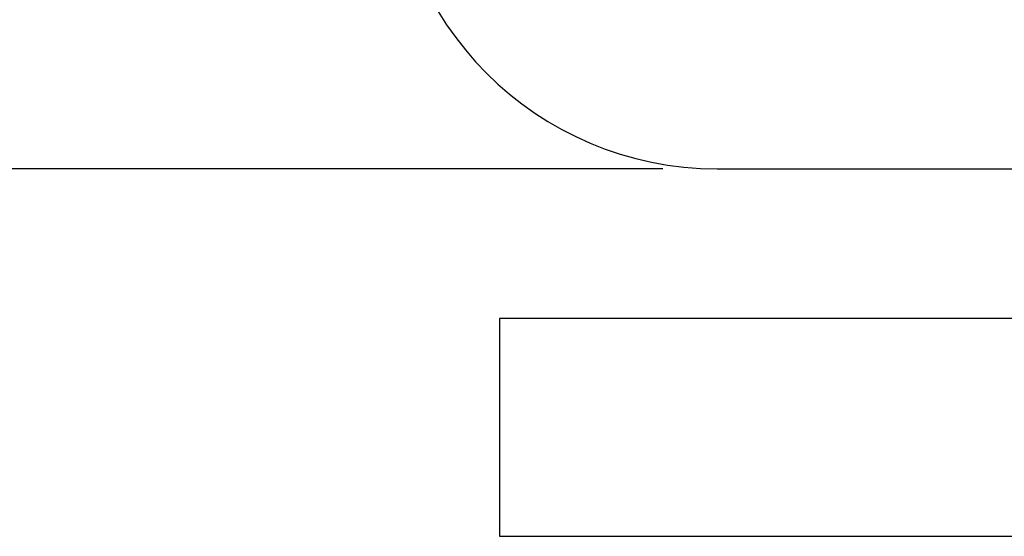
# Model space of a CAD drawing. Units: millimetres. Extents: x -18 to 404, y 5 to 294.
# Drawn here: x 43 to 61, y 180 to 189 of the extents above; entities that cross this region are included whole.
import ezdxf

# ---------------------------------------------------------------- set-up
doc = ezdxf.new("R2010")
doc.units = ezdxf.units.MM
doc.layers.add('FRAME', color=5, linetype='Continuous')
doc.styles.add('SLDTEXTSTYLE0', font='TXT', dxfattribs={"width": 0.75})
doc.dimstyles.new('SLDDIMSTYLE0', dxfattribs={"dimtxt": 3.5, "dimasz": 3.302, "dimexe": 0, "dimexo": 0.0625, "dimgap": 0.875, "dimtad": 1, "dimrnd": 1e-09, "dimzin": 12, "dimdsep": 46, "dimtxsty": 'SLDTEXTSTYLE0', "dimsah": 1, "dimcen": 0.09, "dimadec": 0, "dimazin": 3, "dimtfac": 1, "dimtofl": 0, "dimtmove": 0, "dimatfit": 3, "dimfxl": 0, "dimfrac": 2, "dimtolj": 1, "dimtzin": 12, "dimarcsym": 0})

# ---------------------------------------------------------------- blocks, each defined once
blk = doc.blocks.new('_D')
at = {"layer": 'FRAME', "color": 7}
for p, q in [((48.52, 210.596), (27.92, 210.596)), ((28.92, 210.596), (28.92, 186.596)), ((54.52, 186.596), (27.92, 186.596))]:
    blk.add_line(p, q, dxfattribs=at)
for points in [[(28.92, 210.596), (28.412, 207.294), (29.428, 207.294)], [(28.92, 186.596), (29.428, 189.898), (28.412, 189.898)]]:
    blk.add_solid(points, dxfattribs=at)
at = {"layer": 'FRAME', "color": 7, "insert": (24.408, 196.856), "char_height": 3.5, "attachment_point": 1, "rotation": 90, "style": 'SLDTEXTSTYLE0'}
blk.add_mtext('24', dxfattribs=at)

msp = doc.modelspace()

# ---------------------------------------------------------------- linework, layer by layer
at = {"color": 7, "linetype": 'Continuous', "lineweight": 25}
for p, q in [((55.52, 186.596), (108.52, 186.596)), ((108.52, 183.846), (51.52, 183.846)), ((51.52, 183.846), (51.52, 179.846)), ((51.52, 179.846), (108.52, 179.846))]:
    msp.add_line(p, q, dxfattribs=at)
msp.add_arc((55.52, 192.596), 6, 180, 270, dxfattribs=at)

# ---------------------------------------------------------------- dimensions: what is measured, and where the dimension line sits
at = {"layer": 'FRAME', "color": 7}
dim = msp.add_linear_dim(base=(28.92, 186.596), p1=(49.52, 210.596), p2=(55.52, 186.596), angle=90, dimstyle='SLDDIMSTYLE0', dxfattribs=at)
dim.commit()
dim.dimension.update_dxf_attribs({"geometry": '_D', "text_midpoint": (28.92, 199.442), "dimtype": 160})

doc.saveas('drawing.dxf')
